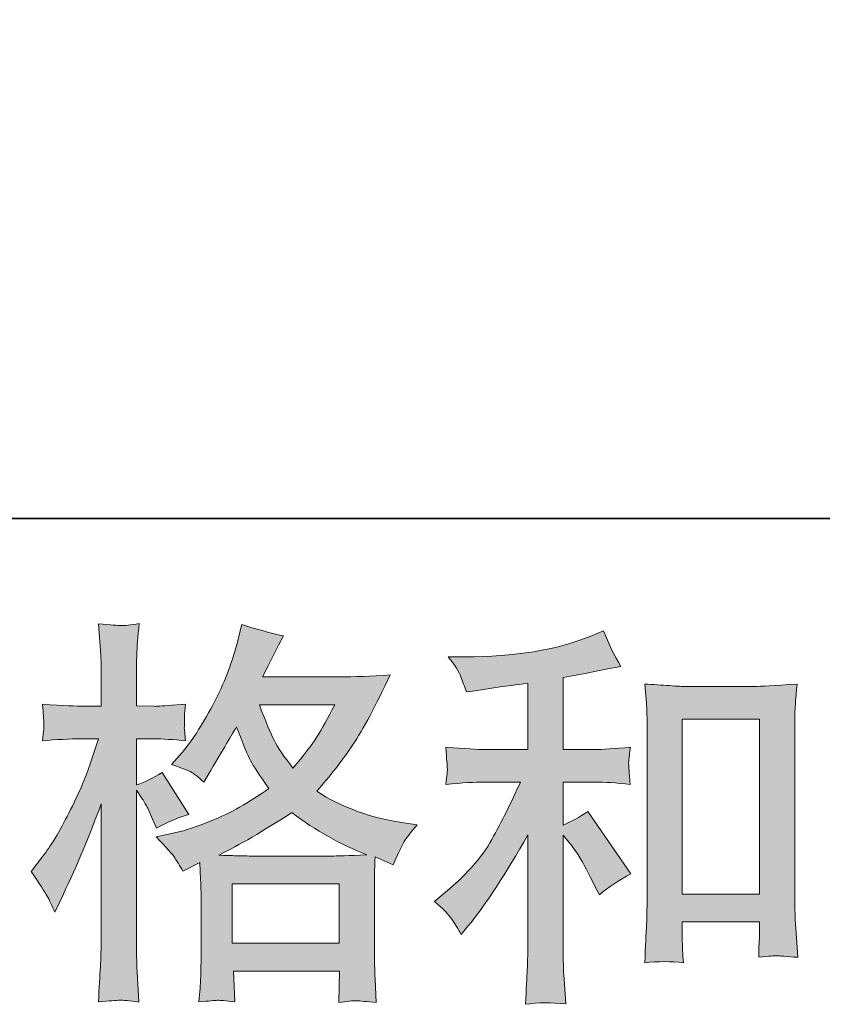
# Model space of a CAD drawing. Units: inches. Extents: x 7.4 to 95.6, y 217.1 to 280.2.
# Drawn here: x 36 to 40.2, y 217.1 to 222.3 of the extents above; entities that cross this region are included whole.
import ezdxf

# ---------------------------------------------------------------- set-up
doc = ezdxf.new("R2010")
doc.units = ezdxf.units.IN
doc.header["$MEASUREMENT"] = 0
doc.layers.add('图层 1', color=7, linetype='Continuous')

msp = doc.modelspace()

# ---------------------------------------------------------------- hatches: boundary and pattern name
at = {"layer": '图层 1'}
h = msp.add_hatch(color=7, dxfattribs=at)
h.dxf.hatch_style = 2
h.paths.add_polyline_path([(37.077, 217.7249), (37.6392, 217.7249), (37.6392, 217.4134), (37.077, 217.4134)])
edge = h.paths.add_edge_path()
edge.add_spline(control_points=[(37.6156, 218.6647), (37.5796, 218.5944), (37.5486, 218.5381), (37.5214, 218.4954), (37.4947, 218.4523), (37.453, 218.398), (37.3965, 218.3321), (37.3497, 218.3927), (37.3164, 218.4414), (37.2975, 218.4788), (37.278, 218.5159), (37.2527, 218.5779), (37.2208, 218.6647), (37.2208, 218.6647), (37.6156, 218.6647), (37.6156, 218.6647)], knot_values=[0, 0, 0, 0, 1, 1, 1, 2, 2, 2, 3, 3, 3, 4, 4, 4, 5, 5, 5, 5], degree=3, periodic=0)
edge = h.paths.add_edge_path()
edge.add_spline(control_points=[(36.1075, 217.6599), (36.1199, 217.6374), (36.1329, 217.6091), (36.1466, 217.576), (36.1466, 217.576), (36.1921, 217.6713), (36.1921, 217.6713), (36.2651, 217.8241), (36.3311, 217.9817), (36.3904, 218.1443), (36.3904, 218.1443), (36.3904, 217.4417), (36.3904, 217.4417), (36.3904, 217.3879), (36.389, 217.3368), (36.3866, 217.2889), (36.3837, 217.2405), (36.3802, 217.1799), (36.3759, 217.1068), (36.4327, 217.111), (36.4705, 217.1139), (36.4886, 217.1142), (36.5061, 217.1149), (36.5394, 217.1118), (36.5876, 217.1047), (36.5876, 217.1047), (36.5792, 217.2637), (36.5792, 217.2637), (36.5768, 217.3121), (36.5754, 217.3707), (36.5754, 217.4394), (36.5754, 217.4394), (36.5754, 218.2167), (36.5754, 218.2167), (36.5754, 218.2167), (36.6064, 218.1715), (36.6064, 218.1715), (36.6172, 218.1534), (36.6269, 218.1369), (36.6353, 218.1217), (36.6353, 218.1217), (36.66, 218.0639), (36.66, 218.0639), (36.66, 218.0639), (36.6808, 218.0163), (36.6808, 218.0163), (36.733, 218.0466), (36.7895, 218.0706), (36.8501, 218.0887), (36.8501, 218.0887), (36.7097, 218.3098), (36.7097, 218.3098), (36.667, 218.2809), (36.6222, 218.259), (36.5754, 218.2439), (36.5754, 218.2439), (36.5754, 218.4855), (36.5754, 218.4855), (36.5754, 218.4855), (36.6663, 218.4855), (36.6663, 218.4855), (36.7128, 218.4855), (36.769, 218.4819), (36.8336, 218.4752), (36.8336, 218.4752), (36.8276, 218.5331), (36.8276, 218.5331), (36.8262, 218.5331), (36.8262, 218.5448), (36.8276, 218.5684), (36.8276, 218.5684), (36.8276, 218.6047), (36.8276, 218.6047), (36.8276, 218.6178), (36.8293, 218.6385), (36.8336, 218.6668), (36.8336, 218.6668), (36.7407, 218.6604), (36.7407, 218.6604), (36.6939, 218.6566), (36.6694, 218.6552), (36.668, 218.6566), (36.668, 218.6566), (36.5754, 218.6583), (36.5754, 218.6583), (36.5754, 218.6583), (36.5754, 218.7804), (36.5754, 218.7804), (36.5754, 218.8452), (36.5761, 218.8946), (36.5774, 218.9293), (36.5788, 218.9639), (36.5828, 219.0175), (36.5897, 219.0905), (36.5442, 219.0824), (36.5128, 219.0788), (36.496, 219.0795), (36.4786, 219.0802), (36.4388, 219.0831), (36.3759, 219.0884), (36.3759, 219.0884), (36.3883, 218.925), (36.3883, 218.925), (36.3897, 218.9098), (36.3904, 218.865), (36.3904, 218.7906), (36.3904, 218.7906), (36.3904, 218.6566), (36.3904, 218.6566), (36.3904, 218.6566), (36.2934, 218.6566), (36.2934, 218.6566), (36.2658, 218.6566), (36.1957, 218.6597), (36.0824, 218.6668), (36.0867, 218.6149), (36.0891, 218.5839), (36.0898, 218.573), (36.0906, 218.5627), (36.0903, 218.5496), (36.0888, 218.5352), (36.0874, 218.5207), (36.0853, 218.5007), (36.0824, 218.4752), (36.153, 218.4819), (36.2233, 218.4855), (36.2934, 218.4855), (36.2934, 218.4855), (36.3759, 218.4855), (36.3759, 218.4855), (36.3759, 218.4855), (36.3304, 218.3489), (36.3304, 218.3489), (36.3086, 218.2802), (36.2719, 218.1962), (36.221, 218.0964), (36.1699, 217.9962), (36.1244, 217.9207), (36.0846, 217.8696), (36.0846, 217.8696), (36.0224, 217.7891), (36.0224, 217.7891), (36.0665, 217.7256), (36.0948, 217.6828), (36.1075, 217.6599)], knot_values=[0, 0, 0, 0, 0.352778, 0.352778, 0.352778, 0.705556, 0.705556, 0.705556, 1.058333, 1.058333, 1.058333, 1.411111, 1.411111, 1.411111, 1.763889, 1.763889, 1.763889, 2.116667, 2.116667, 2.116667, 2.469444, 2.469444, 2.469444, 2.822222, 2.822222, 2.822222, 3.175, 3.175, 3.175, 3.527778, 3.527778, 3.527778, 3.880556, 3.880556, 3.880556, 4.233333, 4.233333, 4.233333, 4.586111, 4.586111, 4.586111, 4.938889, 4.938889, 4.938889, 5.291667, 5.291667, 5.291667, 5.644444, 5.644444, 5.644444, 5.997222, 5.997222, 5.997222, 6.35, 6.35, 6.35, 6.702778, 6.702778, 6.702778, 7.055556, 7.055556, 7.055556, 7.408333, 7.408333, 7.408333, 7.761111, 7.761111, 7.761111, 8.113889, 8.113889, 8.113889, 8.466667, 8.466667, 8.466667, 8.819444, 8.819444, 8.819444, 9.172222, 9.172222, 9.172222, 9.525, 9.525, 9.525, 9.877778, 9.877778, 9.877778, 10.230556, 10.230556, 10.230556, 10.583333, 10.583333, 10.583333, 10.936111, 10.936111, 10.936111, 11.288889, 11.288889, 11.288889, 11.641667, 11.641667, 11.641667, 11.994444, 11.994444, 11.994444, 12.347222, 12.347222, 12.347222, 12.7, 12.7, 12.7, 13.052778, 13.052778, 13.052778, 13.405556, 13.405556, 13.405556, 13.758333, 13.758333, 13.758333, 14.111111, 14.111111, 14.111111, 14.463889, 14.463889, 14.463889, 14.816667, 14.816667, 14.816667, 15.169444, 15.169444, 15.169444, 15.522222, 15.522222, 15.522222, 15.875, 15.875, 15.875, 16.227778, 16.227778, 16.227778, 16.580556, 16.580556, 16.580556, 16.933333, 16.933333, 16.933333, 16.933333], degree=3, periodic=0)
edge.add_line((36.1075, 217.6599), (36.1075, 217.6599))
edge = h.paths.add_edge_path()
edge.add_spline(control_points=[(36.7767, 217.8622), (36.7885, 217.8441), (36.8024, 217.8205), (36.8191, 217.7915), (36.8191, 217.7915), (36.908, 217.837), (36.908, 217.837), (36.908, 217.837), (36.9121, 217.7461), (36.9121, 217.7461), (36.9137, 217.7171), (36.9144, 217.6896), (36.9144, 217.6635), (36.9144, 217.6635), (36.9144, 217.3459), (36.9144, 217.3459), (36.9144, 217.2963), (36.9137, 217.257), (36.9121, 217.2281), (36.9108, 217.1991), (36.908, 217.1583), (36.9037, 217.1061), (36.9562, 217.1103), (36.9888, 217.1132), (37.0003, 217.1139), (37.012, 217.1142), (37.0427, 217.1118), (37.0925, 217.1061), (37.0925, 217.1061), (37.084, 217.2674), (37.084, 217.2674), (37.084, 217.2674), (37.6415, 217.2674), (37.6415, 217.2674), (37.6415, 217.2674), (37.6375, 217.1018), (37.6375, 217.1018), (37.6802, 217.1089), (37.7112, 217.1125), (37.7307, 217.1118), (37.75, 217.111), (37.7846, 217.1075), (37.834, 217.1018), (37.834, 217.1018), (37.828, 217.226), (37.828, 217.226), (37.8253, 217.2811), (37.8237, 217.3209), (37.8237, 217.3459), (37.8237, 217.3459), (37.8237, 217.6511), (37.8237, 217.6511), (37.8237, 217.6511), (37.8237, 217.7626), (37.8237, 217.7626), (37.8237, 217.7764), (37.8253, 217.811), (37.828, 217.8659), (37.828, 217.8659), (37.9229, 217.8248), (37.9229, 217.8248), (37.9519, 217.8925), (37.973, 217.9359), (37.986, 217.9557), (37.9991, 217.9757), (38.0199, 218.0019), (38.0492, 218.0349), (38.0492, 218.0349), (37.9786, 218.0453), (37.9786, 218.0453), (37.8065, 218.0699), (37.6537, 218.1252), (37.5211, 218.2106), (37.5903, 218.288), (37.653, 218.3684), (37.7098, 218.453), (37.7667, 218.5374), (37.832, 218.6604), (37.9064, 218.8209), (37.8072, 218.8142), (37.7179, 218.8108), (37.6392, 218.8108), (37.6392, 218.8108), (37.2375, 218.8108), (37.2375, 218.8108), (37.2375, 218.8108), (37.2642, 218.8643), (37.2642, 218.8643), (37.2642, 218.8643), (37.2932, 218.9205), (37.2932, 218.9205), (37.2932, 218.9205), (37.32, 218.9761), (37.32, 218.9761), (37.32, 218.9761), (37.3472, 219.0256), (37.3472, 219.0256), (37.2723, 219.0421), (37.1993, 219.0623), (37.1278, 219.0855), (37.1278, 219.0855), (37.113, 219.0238), (37.113, 219.0238), (37.0811, 218.8926), (37.0356, 218.7723), (36.9764, 218.6626), (36.9171, 218.5526), (36.8632, 218.4695), (36.8148, 218.4146), (36.8148, 218.4146), (36.7592, 218.3503), (36.7592, 218.3503), (36.8184, 218.3314), (36.8565, 218.316), (36.873, 218.3048), (36.8892, 218.294), (36.908, 218.2787), (36.9288, 218.2583), (36.9288, 218.2583), (36.9636, 218.3176), (36.9636, 218.3176), (37.0427, 218.4513), (37.0882, 218.5281), (37.1006, 218.5489), (37.1355, 218.458), (37.1595, 218.3987), (37.1743, 218.3712), (37.1888, 218.3436), (37.2208, 218.2947), (37.2702, 218.2251), (37.1629, 218.1493), (37.0646, 218.0942), (36.9764, 218.059), (36.8878, 218.0241), (36.8262, 218.0025), (36.7902, 217.9958), (36.7902, 217.9958), (36.6787, 217.9708), (36.6787, 217.9708), (36.7323, 217.9157), (36.765, 217.8797), (36.7767, 217.8622)], knot_values=[0, 0, 0, 0, 0.352778, 0.352778, 0.352778, 0.705556, 0.705556, 0.705556, 1.058333, 1.058333, 1.058333, 1.411111, 1.411111, 1.411111, 1.763889, 1.763889, 1.763889, 2.116667, 2.116667, 2.116667, 2.469444, 2.469444, 2.469444, 2.822222, 2.822222, 2.822222, 3.175, 3.175, 3.175, 3.527778, 3.527778, 3.527778, 3.880556, 3.880556, 3.880556, 4.233333, 4.233333, 4.233333, 4.586111, 4.586111, 4.586111, 4.938889, 4.938889, 4.938889, 5.291667, 5.291667, 5.291667, 5.644444, 5.644444, 5.644444, 5.997222, 5.997222, 5.997222, 6.35, 6.35, 6.35, 6.702778, 6.702778, 6.702778, 7.055556, 7.055556, 7.055556, 7.408333, 7.408333, 7.408333, 7.761111, 7.761111, 7.761111, 8.113889, 8.113889, 8.113889, 8.466667, 8.466667, 8.466667, 8.819444, 8.819444, 8.819444, 9.172222, 9.172222, 9.172222, 9.525, 9.525, 9.525, 9.877778, 9.877778, 9.877778, 10.230556, 10.230556, 10.230556, 10.583333, 10.583333, 10.583333, 10.936111, 10.936111, 10.936111, 11.288889, 11.288889, 11.288889, 11.641667, 11.641667, 11.641667, 11.994444, 11.994444, 11.994444, 12.347222, 12.347222, 12.347222, 12.7, 12.7, 12.7, 13.052778, 13.052778, 13.052778, 13.405556, 13.405556, 13.405556, 13.758333, 13.758333, 13.758333, 14.111111, 14.111111, 14.111111, 14.463889, 14.463889, 14.463889, 14.816667, 14.816667, 14.816667, 15.169444, 15.169444, 15.169444, 15.522222, 15.522222, 15.522222, 15.875, 15.875, 15.875, 16.227778, 16.227778, 16.227778, 16.580556, 16.580556, 16.580556, 16.580556], degree=3, periodic=0)
edge.add_line((36.7767, 217.8622), (36.7767, 217.8622))
edge = h.paths.add_edge_path()
edge.add_spline(control_points=[(37.3901, 218.0985), (37.5157, 218.0046), (37.6473, 217.9309), (37.7849, 217.8773), (37.6859, 217.873), (37.6244, 217.8709), (37.6012, 217.8709), (37.6012, 217.8709), (37.1672, 217.8709), (37.1672, 217.8709), (37.1531, 217.8709), (37.1316, 217.8716), (37.102, 217.8723), (37.0723, 217.873), (37.041, 217.8737), (37.0077, 217.8751), (37.114, 217.9274), (37.2413, 218.0019), (37.3901, 218.0985)], knot_values=[0, 0, 0, 0, 0.352778, 0.352778, 0.352778, 0.705556, 0.705556, 0.705556, 1.058333, 1.058333, 1.058333, 1.411111, 1.411111, 1.411111, 1.763889, 1.763889, 1.763889, 2.116667, 2.116667, 2.116667, 2.116667], degree=3, periodic=0)
edge.add_line((37.3901, 218.0985), (37.3901, 218.0985))
h = msp.add_hatch(color=7, dxfattribs=at)
h.dxf.hatch_style = 2
h.paths.add_polyline_path([(39.4395, 218.5896), (39.8444, 218.5896), (39.8444, 217.6716), (39.4395, 217.6716)])
edge = h.paths.add_edge_path()
edge.add_spline(control_points=[(38.2302, 217.5393), (38.2468, 217.5147), (38.2633, 217.4878), (38.2798, 217.4589), (38.2798, 217.4589), (38.3148, 217.5023), (38.3148, 217.5023), (38.4101, 217.6194), (38.5148, 217.7793), (38.6292, 217.9817), (38.6292, 217.9817), (38.6292, 217.4508), (38.6292, 217.4508), (38.6292, 217.3735), (38.6281, 217.3149), (38.6261, 217.2744), (38.6238, 217.2336), (38.6211, 217.1728), (38.6168, 217.093), (38.6824, 217.1027), (38.7534, 217.1034), (38.8281, 217.0953), (38.8281, 217.0953), (38.818, 217.2501), (38.818, 217.2501), (38.815, 217.2804), (38.8137, 217.3454), (38.8137, 217.4444), (38.8137, 217.4444), (38.8137, 217.98), (38.8137, 217.98), (38.8137, 217.98), (38.8591, 217.9238), (38.8591, 217.9238), (38.88, 217.8978), (38.8965, 217.8737), (38.9089, 217.8516), (38.9213, 217.8296), (38.9453, 217.7834), (38.9813, 217.7133), (38.9813, 217.7133), (39.0042, 217.6677), (39.0042, 217.6677), (39.0522, 217.7076), (39.1072, 217.7443), (39.1692, 217.7771), (39.1692, 217.7771), (38.9442, 218.1038), (38.9442, 218.1038), (38.9001, 218.0749), (38.8567, 218.0516), (38.8137, 218.0335), (38.8137, 218.0335), (38.8137, 218.259), (38.8137, 218.259), (38.8137, 218.259), (38.9792, 218.259), (38.9792, 218.259), (39.0317, 218.259), (39.0934, 218.2547), (39.1654, 218.2463), (39.1654, 218.2463), (39.1611, 218.3098), (39.1611, 218.3098), (39.1611, 218.3098), (39.159, 218.3415), (39.159, 218.3415), (39.1576, 218.3496), (39.1576, 218.3617), (39.159, 218.3772), (39.1604, 218.3924), (39.1633, 218.4146), (39.1671, 218.4421), (39.0846, 218.434), (39.021, 218.4297), (38.9769, 218.4297), (38.9769, 218.4297), (38.8137, 218.4297), (38.8137, 218.4297), (38.8137, 218.4297), (38.8137, 218.808), (38.8137, 218.808), (38.8137, 218.808), (38.9298, 218.8287), (38.9298, 218.8287), (38.9298, 218.8287), (39.0391, 218.8514), (39.0391, 218.8514), (39.0391, 218.8514), (39.1177, 218.8659), (39.1177, 218.8659), (39.0819, 218.9222), (39.0514, 218.9844), (39.0267, 219.0521), (39.0267, 219.0521), (38.9604, 219.0249), (38.9604, 219.0249), (38.7816, 218.9518), (38.5604, 218.9155), (38.2965, 218.9155), (38.2965, 218.9155), (38.2114, 218.9155), (38.2114, 218.9155), (38.2461, 218.8714), (38.2683, 218.8369), (38.2778, 218.8115), (38.2872, 218.7861), (38.2972, 218.7589), (38.3067, 218.7314), (38.3067, 218.7314), (38.3522, 218.7377), (38.3522, 218.7377), (38.3522, 218.7377), (38.4845, 218.7586), (38.4845, 218.7586), (38.5163, 218.7625), (38.5642, 218.7687), (38.6292, 218.777), (38.6292, 218.777), (38.6292, 218.4297), (38.6292, 218.4297), (38.6292, 218.4297), (38.4037, 218.4297), (38.4037, 218.4297), (38.3667, 218.4297), (38.2986, 218.434), (38.199, 218.4421), (38.2034, 218.3779), (38.2058, 218.3415), (38.2065, 218.3338), (38.2073, 218.3264), (38.207, 218.3155), (38.2054, 218.3024), (38.204, 218.289), (38.202, 218.2706), (38.199, 218.2463), (38.2835, 218.2547), (38.3515, 218.259), (38.4037, 218.259), (38.4037, 218.259), (38.5901, 218.259), (38.5901, 218.259), (38.5417, 218.1514), (38.4915, 218.0509), (38.44, 217.9571), (38.3882, 217.8632), (38.2996, 217.7648), (38.1744, 217.6615), (38.1744, 217.6615), (38.1391, 217.6325), (38.1391, 217.6325), (38.1832, 217.5955), (38.2135, 217.5643), (38.2302, 217.5393)], knot_values=[0, 0, 0, 0, 0.352778, 0.352778, 0.352778, 0.705556, 0.705556, 0.705556, 1.058333, 1.058333, 1.058333, 1.411111, 1.411111, 1.411111, 1.763889, 1.763889, 1.763889, 2.116667, 2.116667, 2.116667, 2.469444, 2.469444, 2.469444, 2.822222, 2.822222, 2.822222, 3.175, 3.175, 3.175, 3.527778, 3.527778, 3.527778, 3.880556, 3.880556, 3.880556, 4.233333, 4.233333, 4.233333, 4.586111, 4.586111, 4.586111, 4.938889, 4.938889, 4.938889, 5.291667, 5.291667, 5.291667, 5.644444, 5.644444, 5.644444, 5.997222, 5.997222, 5.997222, 6.35, 6.35, 6.35, 6.702778, 6.702778, 6.702778, 7.055556, 7.055556, 7.055556, 7.408333, 7.408333, 7.408333, 7.761111, 7.761111, 7.761111, 8.113889, 8.113889, 8.113889, 8.466667, 8.466667, 8.466667, 8.819444, 8.819444, 8.819444, 9.172222, 9.172222, 9.172222, 9.525, 9.525, 9.525, 9.877778, 9.877778, 9.877778, 10.230556, 10.230556, 10.230556, 10.583333, 10.583333, 10.583333, 10.936111, 10.936111, 10.936111, 11.288889, 11.288889, 11.288889, 11.641667, 11.641667, 11.641667, 11.994444, 11.994444, 11.994444, 12.347222, 12.347222, 12.347222, 12.7, 12.7, 12.7, 13.052778, 13.052778, 13.052778, 13.405556, 13.405556, 13.405556, 13.758333, 13.758333, 13.758333, 14.111111, 14.111111, 14.111111, 14.463889, 14.463889, 14.463889, 14.816667, 14.816667, 14.816667, 15.169444, 15.169444, 15.169444, 15.522222, 15.522222, 15.522222, 15.875, 15.875, 15.875, 16.227778, 16.227778, 16.227778, 16.580556, 16.580556, 16.580556, 16.933333, 16.933333, 16.933333, 17.286111, 17.286111, 17.286111, 17.638889, 17.638889, 17.638889, 17.991667, 17.991667, 17.991667, 17.991667], degree=3, periodic=0)
edge.add_line((38.2302, 217.5393), (38.2302, 217.5393))
edge = h.paths.add_edge_path()
edge.add_spline(control_points=[(39.2422, 218.773), (39.2422, 218.773), (39.2508, 218.6735), (39.2508, 218.6735), (39.2536, 218.6414), (39.2546, 218.6075), (39.2546, 218.5717), (39.2546, 218.5717), (39.2546, 217.6815), (39.2546, 217.6815), (39.2546, 217.6124), (39.2539, 217.5552), (39.2519, 217.5104), (39.2496, 217.4656), (39.2465, 217.399), (39.2422, 217.3108), (39.3115, 217.3189), (39.3792, 217.3189), (39.4455, 217.3108), (39.4417, 217.3576), (39.4395, 217.394), (39.4395, 217.4205), (39.4395, 217.4205), (39.4395, 217.5256), (39.4395, 217.5256), (39.4395, 217.5256), (39.8444, 217.5256), (39.8444, 217.5256), (39.8444, 217.5256), (39.8444, 217.4555), (39.8444, 217.4555), (39.8444, 217.4472), (39.8437, 217.4327), (39.8424, 217.4121), (39.8413, 217.3916), (39.8406, 217.3673), (39.8406, 217.3397), (39.8949, 217.3454), (39.9275, 217.3478), (39.938, 217.3475), (39.9486, 217.3468), (39.9845, 217.3438), (40.046, 217.3397), (40.046, 217.3397), (40.0332, 217.5175), (40.0332, 217.5175), (40.0308, 217.5521), (40.0294, 217.6124), (40.0294, 217.6989), (40.0294, 217.6989), (40.0294, 218.5801), (40.0294, 218.5801), (40.0294, 218.6061), (40.0305, 218.6344), (40.0325, 218.664), (40.0342, 218.6936), (40.0375, 218.73), (40.0417, 218.773), (39.9211, 218.7646), (39.848, 218.7603), (39.8219, 218.7603), (39.8219, 218.7603), (39.462, 218.7603), (39.462, 218.7603), (39.4431, 218.7603), (39.4131, 218.7617), (39.3718, 218.7646), (39.3313, 218.7674), (39.2879, 218.7701), (39.2422, 218.773)], knot_values=[0, 0, 0, 0, 0.352778, 0.352778, 0.352778, 0.705556, 0.705556, 0.705556, 1.058333, 1.058333, 1.058333, 1.411111, 1.411111, 1.411111, 1.763889, 1.763889, 1.763889, 2.116667, 2.116667, 2.116667, 2.469444, 2.469444, 2.469444, 2.822222, 2.822222, 2.822222, 3.175, 3.175, 3.175, 3.527778, 3.527778, 3.527778, 3.880556, 3.880556, 3.880556, 4.233333, 4.233333, 4.233333, 4.586111, 4.586111, 4.586111, 4.938889, 4.938889, 4.938889, 5.291667, 5.291667, 5.291667, 5.644444, 5.644444, 5.644444, 5.997222, 5.997222, 5.997222, 6.35, 6.35, 6.35, 6.702778, 6.702778, 6.702778, 7.055556, 7.055556, 7.055556, 7.408333, 7.408333, 7.408333, 7.761111, 7.761111, 7.761111, 8.113889, 8.113889, 8.113889, 8.113889], degree=3, periodic=0)
edge.add_line((39.2422, 218.773), (39.2422, 218.773))

# ---------------------------------------------------------------- linework, layer by layer
at = {"layer": '图层 1', "color": 7, "lineweight": 35}
msp.add_lwpolyline([(95.5625, 219.6409), (7.5632, 219.6409), (7.5632, 276.6417), (95.5625, 276.6417), (95.5625, 219.6409)], dxfattribs=at)
at = {"layer": '图层 1', "color": 7, "lineweight": 0}
for points in [[(39.4395, 218.5896), (39.8444, 218.5896), (39.8444, 217.6716), (39.4395, 217.6716), (39.4395, 218.5896)], [(37.077, 217.7249), (37.6392, 217.7249), (37.6392, 217.4134), (37.077, 217.4134), (37.077, 217.7249)]]:
    msp.add_lwpolyline(points, dxfattribs=at)
for points, knots in [([(36.1075, 217.6599), (36.1199, 217.6374), (36.1329, 217.6091), (36.1466, 217.576), (36.1466, 217.576), (36.1921, 217.6713), (36.1921, 217.6713), (36.2651, 217.8241), (36.3311, 217.9817), (36.3904, 218.1443), (36.3904, 218.1443), (36.3904, 217.4417), (36.3904, 217.4417), (36.3904, 217.3879), (36.389, 217.3368), (36.3866, 217.2889), (36.3837, 217.2405), (36.3802, 217.1799), (36.3759, 217.1068), (36.4327, 217.111), (36.4705, 217.1139), (36.4886, 217.1142), (36.5061, 217.1149), (36.5394, 217.1118), (36.5876, 217.1047), (36.5876, 217.1047), (36.5792, 217.2637), (36.5792, 217.2637), (36.5768, 217.3121), (36.5754, 217.3707), (36.5754, 217.4394), (36.5754, 217.4394), (36.5754, 218.2167), (36.5754, 218.2167), (36.5754, 218.2167), (36.6064, 218.1715), (36.6064, 218.1715), (36.6172, 218.1534), (36.6269, 218.1369), (36.6353, 218.1217), (36.6353, 218.1217), (36.66, 218.0639), (36.66, 218.0639), (36.66, 218.0639), (36.6808, 218.0163), (36.6808, 218.0163), (36.733, 218.0466), (36.7895, 218.0706), (36.8501, 218.0887), (36.8501, 218.0887), (36.7097, 218.3098), (36.7097, 218.3098), (36.667, 218.2809), (36.6222, 218.259), (36.5754, 218.2439), (36.5754, 218.2439), (36.5754, 218.4855), (36.5754, 218.4855), (36.5754, 218.4855), (36.6663, 218.4855), (36.6663, 218.4855), (36.7128, 218.4855), (36.769, 218.4819), (36.8336, 218.4752), (36.8336, 218.4752), (36.8276, 218.5331), (36.8276, 218.5331), (36.8262, 218.5331), (36.8262, 218.5448), (36.8276, 218.5684), (36.8276, 218.5684), (36.8276, 218.6047), (36.8276, 218.6047), (36.8276, 218.6178), (36.8293, 218.6385), (36.8336, 218.6668), (36.8336, 218.6668), (36.7407, 218.6604), (36.7407, 218.6604), (36.6939, 218.6566), (36.6694, 218.6552), (36.668, 218.6566), (36.668, 218.6566), (36.5754, 218.6583), (36.5754, 218.6583), (36.5754, 218.6583), (36.5754, 218.7804), (36.5754, 218.7804), (36.5754, 218.8452), (36.5761, 218.8946), (36.5774, 218.9293), (36.5788, 218.9639), (36.5828, 219.0175), (36.5897, 219.0905), (36.5442, 219.0824), (36.5128, 219.0788), (36.496, 219.0795), (36.4786, 219.0802), (36.4388, 219.0831), (36.3759, 219.0884), (36.3759, 219.0884), (36.3883, 218.925), (36.3883, 218.925), (36.3897, 218.9098), (36.3904, 218.865), (36.3904, 218.7906), (36.3904, 218.7906), (36.3904, 218.6566), (36.3904, 218.6566), (36.3904, 218.6566), (36.2934, 218.6566), (36.2934, 218.6566), (36.2658, 218.6566), (36.1957, 218.6597), (36.0824, 218.6668), (36.0867, 218.6149), (36.0891, 218.5839), (36.0898, 218.573), (36.0906, 218.5627), (36.0903, 218.5496), (36.0888, 218.5352), (36.0874, 218.5207), (36.0853, 218.5007), (36.0824, 218.4752), (36.153, 218.4819), (36.2233, 218.4855), (36.2934, 218.4855), (36.2934, 218.4855), (36.3759, 218.4855), (36.3759, 218.4855), (36.3759, 218.4855), (36.3304, 218.3489), (36.3304, 218.3489), (36.3086, 218.2802), (36.2719, 218.1962), (36.221, 218.0964), (36.1699, 217.9962), (36.1244, 217.9207), (36.0846, 217.8696), (36.0846, 217.8696), (36.0224, 217.7891), (36.0224, 217.7891), (36.0665, 217.7256), (36.0948, 217.6828), (36.1075, 217.6599)], [0, 0, 0, 0, 1, 1, 1, 2, 2, 2, 3, 3, 3, 4, 4, 4, 5, 5, 5, 6, 6, 6, 7, 7, 7, 8, 8, 8, 9, 9, 9, 10, 10, 10, 11, 11, 11, 12, 12, 12, 13, 13, 13, 14, 14, 14, 15, 15, 15, 16, 16, 16, 17, 17, 17, 18, 18, 18, 19, 19, 19, 20, 20, 20, 21, 21, 21, 22, 22, 22, 23, 23, 23, 24, 24, 24, 25, 25, 25, 26, 26, 26, 27, 27, 27, 28, 28, 28, 29, 29, 29, 30, 30, 30, 31, 31, 31, 32, 32, 32, 33, 33, 33, 34, 34, 34, 35, 35, 35, 36, 36, 36, 37, 37, 37, 38, 38, 38, 39, 39, 39, 40, 40, 40, 41, 41, 41, 42, 42, 42, 43, 43, 43, 44, 44, 44, 45, 45, 45, 46, 46, 46, 47, 47, 47, 48, 48, 48, 48]), ([(36.7767, 217.8622), (36.7885, 217.8441), (36.8024, 217.8205), (36.8191, 217.7915), (36.8191, 217.7915), (36.908, 217.837), (36.908, 217.837), (36.908, 217.837), (36.9121, 217.7461), (36.9121, 217.7461), (36.9137, 217.7171), (36.9144, 217.6896), (36.9144, 217.6635), (36.9144, 217.6635), (36.9144, 217.3459), (36.9144, 217.3459), (36.9144, 217.2963), (36.9137, 217.257), (36.9121, 217.2281), (36.9108, 217.1991), (36.908, 217.1583), (36.9037, 217.1061), (36.9562, 217.1103), (36.9888, 217.1132), (37.0003, 217.1139), (37.012, 217.1142), (37.0427, 217.1118), (37.0925, 217.1061), (37.0925, 217.1061), (37.084, 217.2674), (37.084, 217.2674), (37.084, 217.2674), (37.6415, 217.2674), (37.6415, 217.2674), (37.6415, 217.2674), (37.6375, 217.1018), (37.6375, 217.1018), (37.6802, 217.1089), (37.7112, 217.1125), (37.7307, 217.1118), (37.75, 217.111), (37.7846, 217.1075), (37.834, 217.1018), (37.834, 217.1018), (37.828, 217.226), (37.828, 217.226), (37.8253, 217.2811), (37.8237, 217.3209), (37.8237, 217.3459), (37.8237, 217.3459), (37.8237, 217.6511), (37.8237, 217.6511), (37.8237, 217.6511), (37.8237, 217.7626), (37.8237, 217.7626), (37.8237, 217.7764), (37.8253, 217.811), (37.828, 217.8659), (37.828, 217.8659), (37.9229, 217.8248), (37.9229, 217.8248), (37.9519, 217.8925), (37.973, 217.9359), (37.986, 217.9557), (37.9991, 217.9757), (38.0199, 218.0019), (38.0492, 218.0349), (38.0492, 218.0349), (37.9786, 218.0453), (37.9786, 218.0453), (37.8065, 218.0699), (37.6537, 218.1252), (37.5211, 218.2106), (37.5903, 218.288), (37.653, 218.3684), (37.7098, 218.453), (37.7667, 218.5374), (37.832, 218.6604), (37.9064, 218.8209), (37.8072, 218.8142), (37.7179, 218.8108), (37.6392, 218.8108), (37.6392, 218.8108), (37.2375, 218.8108), (37.2375, 218.8108), (37.2375, 218.8108), (37.2642, 218.8643), (37.2642, 218.8643), (37.2642, 218.8643), (37.2932, 218.9205), (37.2932, 218.9205), (37.2932, 218.9205), (37.32, 218.9761), (37.32, 218.9761), (37.32, 218.9761), (37.3472, 219.0256), (37.3472, 219.0256), (37.2723, 219.0421), (37.1993, 219.0623), (37.1278, 219.0855), (37.1278, 219.0855), (37.113, 219.0238), (37.113, 219.0238), (37.0811, 218.8926), (37.0356, 218.7723), (36.9764, 218.6626), (36.9171, 218.5526), (36.8632, 218.4695), (36.8148, 218.4146), (36.8148, 218.4146), (36.7592, 218.3503), (36.7592, 218.3503), (36.8184, 218.3314), (36.8565, 218.316), (36.873, 218.3048), (36.8892, 218.294), (36.908, 218.2787), (36.9288, 218.2583), (36.9288, 218.2583), (36.9636, 218.3176), (36.9636, 218.3176), (37.0427, 218.4513), (37.0882, 218.5281), (37.1006, 218.5489), (37.1355, 218.458), (37.1595, 218.3987), (37.1743, 218.3712), (37.1888, 218.3436), (37.2208, 218.2947), (37.2702, 218.2251), (37.1629, 218.1493), (37.0646, 218.0942), (36.9764, 218.059), (36.8878, 218.0241), (36.8262, 218.0025), (36.7902, 217.9958), (36.7902, 217.9958), (36.6787, 217.9708), (36.6787, 217.9708), (36.7323, 217.9157), (36.765, 217.8797), (36.7767, 217.8622)], [0, 0, 0, 0, 1, 1, 1, 2, 2, 2, 3, 3, 3, 4, 4, 4, 5, 5, 5, 6, 6, 6, 7, 7, 7, 8, 8, 8, 9, 9, 9, 10, 10, 10, 11, 11, 11, 12, 12, 12, 13, 13, 13, 14, 14, 14, 15, 15, 15, 16, 16, 16, 17, 17, 17, 18, 18, 18, 19, 19, 19, 20, 20, 20, 21, 21, 21, 22, 22, 22, 23, 23, 23, 24, 24, 24, 25, 25, 25, 26, 26, 26, 27, 27, 27, 28, 28, 28, 29, 29, 29, 30, 30, 30, 31, 31, 31, 32, 32, 32, 33, 33, 33, 34, 34, 34, 35, 35, 35, 36, 36, 36, 37, 37, 37, 38, 38, 38, 39, 39, 39, 40, 40, 40, 41, 41, 41, 42, 42, 42, 43, 43, 43, 44, 44, 44, 45, 45, 45, 46, 46, 46, 47, 47, 47, 47]), ([(38.2302, 217.5393), (38.2468, 217.5147), (38.2633, 217.4878), (38.2798, 217.4589), (38.2798, 217.4589), (38.3148, 217.5023), (38.3148, 217.5023), (38.4101, 217.6194), (38.5148, 217.7793), (38.6292, 217.9817), (38.6292, 217.9817), (38.6292, 217.4508), (38.6292, 217.4508), (38.6292, 217.3735), (38.6281, 217.3149), (38.6261, 217.2744), (38.6238, 217.2336), (38.6211, 217.1728), (38.6168, 217.093), (38.6824, 217.1027), (38.7534, 217.1034), (38.8281, 217.0953), (38.8281, 217.0953), (38.818, 217.2501), (38.818, 217.2501), (38.815, 217.2804), (38.8137, 217.3454), (38.8137, 217.4444), (38.8137, 217.4444), (38.8137, 217.98), (38.8137, 217.98), (38.8137, 217.98), (38.8591, 217.9238), (38.8591, 217.9238), (38.88, 217.8978), (38.8965, 217.8737), (38.9089, 217.8516), (38.9213, 217.8296), (38.9453, 217.7834), (38.9813, 217.7133), (38.9813, 217.7133), (39.0042, 217.6677), (39.0042, 217.6677), (39.0522, 217.7076), (39.1072, 217.7443), (39.1692, 217.7771), (39.1692, 217.7771), (38.9442, 218.1038), (38.9442, 218.1038), (38.9001, 218.0749), (38.8567, 218.0516), (38.8137, 218.0335), (38.8137, 218.0335), (38.8137, 218.259), (38.8137, 218.259), (38.8137, 218.259), (38.9792, 218.259), (38.9792, 218.259), (39.0317, 218.259), (39.0934, 218.2547), (39.1654, 218.2463), (39.1654, 218.2463), (39.1611, 218.3098), (39.1611, 218.3098), (39.1611, 218.3098), (39.159, 218.3415), (39.159, 218.3415), (39.1576, 218.3496), (39.1576, 218.3617), (39.159, 218.3772), (39.1604, 218.3924), (39.1633, 218.4146), (39.1671, 218.4421), (39.0846, 218.434), (39.021, 218.4297), (38.9769, 218.4297), (38.9769, 218.4297), (38.8137, 218.4297), (38.8137, 218.4297), (38.8137, 218.4297), (38.8137, 218.808), (38.8137, 218.808), (38.8137, 218.808), (38.9298, 218.8287), (38.9298, 218.8287), (38.9298, 218.8287), (39.0391, 218.8514), (39.0391, 218.8514), (39.0391, 218.8514), (39.1177, 218.8659), (39.1177, 218.8659), (39.0819, 218.9222), (39.0514, 218.9844), (39.0267, 219.0521), (39.0267, 219.0521), (38.9604, 219.0249), (38.9604, 219.0249), (38.7816, 218.9518), (38.5604, 218.9155), (38.2965, 218.9155), (38.2965, 218.9155), (38.2114, 218.9155), (38.2114, 218.9155), (38.2461, 218.8714), (38.2683, 218.8369), (38.2778, 218.8115), (38.2872, 218.7861), (38.2972, 218.7589), (38.3067, 218.7314), (38.3067, 218.7314), (38.3522, 218.7377), (38.3522, 218.7377), (38.3522, 218.7377), (38.4845, 218.7586), (38.4845, 218.7586), (38.5163, 218.7625), (38.5642, 218.7687), (38.6292, 218.777), (38.6292, 218.777), (38.6292, 218.4297), (38.6292, 218.4297), (38.6292, 218.4297), (38.4037, 218.4297), (38.4037, 218.4297), (38.3667, 218.4297), (38.2986, 218.434), (38.199, 218.4421), (38.2034, 218.3779), (38.2058, 218.3415), (38.2065, 218.3338), (38.2073, 218.3264), (38.207, 218.3155), (38.2054, 218.3024), (38.204, 218.289), (38.202, 218.2706), (38.199, 218.2463), (38.2835, 218.2547), (38.3515, 218.259), (38.4037, 218.259), (38.4037, 218.259), (38.5901, 218.259), (38.5901, 218.259), (38.5417, 218.1514), (38.4915, 218.0509), (38.44, 217.9571), (38.3882, 217.8632), (38.2996, 217.7648), (38.1744, 217.6615), (38.1744, 217.6615), (38.1391, 217.6325), (38.1391, 217.6325), (38.1832, 217.5955), (38.2135, 217.5643), (38.2302, 217.5393)], [0, 0, 0, 0, 1, 1, 1, 2, 2, 2, 3, 3, 3, 4, 4, 4, 5, 5, 5, 6, 6, 6, 7, 7, 7, 8, 8, 8, 9, 9, 9, 10, 10, 10, 11, 11, 11, 12, 12, 12, 13, 13, 13, 14, 14, 14, 15, 15, 15, 16, 16, 16, 17, 17, 17, 18, 18, 18, 19, 19, 19, 20, 20, 20, 21, 21, 21, 22, 22, 22, 23, 23, 23, 24, 24, 24, 25, 25, 25, 26, 26, 26, 27, 27, 27, 28, 28, 28, 29, 29, 29, 30, 30, 30, 31, 31, 31, 32, 32, 32, 33, 33, 33, 34, 34, 34, 35, 35, 35, 36, 36, 36, 37, 37, 37, 38, 38, 38, 39, 39, 39, 40, 40, 40, 41, 41, 41, 42, 42, 42, 43, 43, 43, 44, 44, 44, 45, 45, 45, 46, 46, 46, 47, 47, 47, 48, 48, 48, 49, 49, 49, 50, 50, 50, 51, 51, 51, 51]), ([(39.2422, 218.773), (39.2422, 218.773), (39.2508, 218.6735), (39.2508, 218.6735), (39.2536, 218.6414), (39.2546, 218.6075), (39.2546, 218.5717), (39.2546, 218.5717), (39.2546, 217.6815), (39.2546, 217.6815), (39.2546, 217.6124), (39.2539, 217.5552), (39.2519, 217.5104), (39.2496, 217.4656), (39.2465, 217.399), (39.2422, 217.3108), (39.3115, 217.3189), (39.3792, 217.3189), (39.4455, 217.3108), (39.4417, 217.3576), (39.4395, 217.394), (39.4395, 217.4205), (39.4395, 217.4205), (39.4395, 217.5256), (39.4395, 217.5256), (39.4395, 217.5256), (39.8444, 217.5256), (39.8444, 217.5256), (39.8444, 217.5256), (39.8444, 217.4555), (39.8444, 217.4555), (39.8444, 217.4472), (39.8437, 217.4327), (39.8424, 217.4121), (39.8413, 217.3916), (39.8406, 217.3673), (39.8406, 217.3397), (39.8949, 217.3454), (39.9275, 217.3478), (39.938, 217.3475), (39.9486, 217.3468), (39.9845, 217.3438), (40.046, 217.3397), (40.046, 217.3397), (40.0332, 217.5175), (40.0332, 217.5175), (40.0308, 217.5521), (40.0294, 217.6124), (40.0294, 217.6989), (40.0294, 217.6989), (40.0294, 218.5801), (40.0294, 218.5801), (40.0294, 218.6061), (40.0305, 218.6344), (40.0325, 218.664), (40.0342, 218.6936), (40.0375, 218.73), (40.0417, 218.773), (39.9211, 218.7646), (39.848, 218.7603), (39.8219, 218.7603), (39.8219, 218.7603), (39.462, 218.7603), (39.462, 218.7603), (39.4431, 218.7603), (39.4131, 218.7617), (39.3718, 218.7646), (39.3313, 218.7674), (39.2879, 218.7701), (39.2422, 218.773)], [0, 0, 0, 0, 1, 1, 1, 2, 2, 2, 3, 3, 3, 4, 4, 4, 5, 5, 5, 6, 6, 6, 7, 7, 7, 8, 8, 8, 9, 9, 9, 10, 10, 10, 11, 11, 11, 12, 12, 12, 13, 13, 13, 14, 14, 14, 15, 15, 15, 16, 16, 16, 17, 17, 17, 18, 18, 18, 19, 19, 19, 20, 20, 20, 21, 21, 21, 22, 22, 22, 23, 23, 23, 23]), ([(37.6156, 218.6647), (37.5796, 218.5944), (37.5486, 218.5381), (37.5214, 218.4954), (37.4947, 218.4523), (37.453, 218.398), (37.3965, 218.3321), (37.3497, 218.3927), (37.3164, 218.4414), (37.2975, 218.4788), (37.278, 218.5159), (37.2527, 218.5779), (37.2208, 218.6647), (37.2208, 218.6647), (37.6156, 218.6647), (37.6156, 218.6647)], [0, 0, 0, 0, 1, 1, 1, 2, 2, 2, 3, 3, 3, 4, 4, 4, 5, 5, 5, 5]), ([(37.3901, 218.0985), (37.5157, 218.0046), (37.6473, 217.9309), (37.7849, 217.8773), (37.6859, 217.873), (37.6244, 217.8709), (37.6012, 217.8709), (37.6012, 217.8709), (37.1672, 217.8709), (37.1672, 217.8709), (37.1531, 217.8709), (37.1316, 217.8716), (37.102, 217.8723), (37.0723, 217.873), (37.041, 217.8737), (37.0077, 217.8751), (37.114, 217.9274), (37.2413, 218.0019), (37.3901, 218.0985)], [0, 0, 0, 0, 1, 1, 1, 2, 2, 2, 3, 3, 3, 4, 4, 4, 5, 5, 5, 6, 6, 6, 6])]:
    msp.add_open_spline(points, degree=3, knots=knots, dxfattribs=at)

doc.saveas('drawing.dxf')
